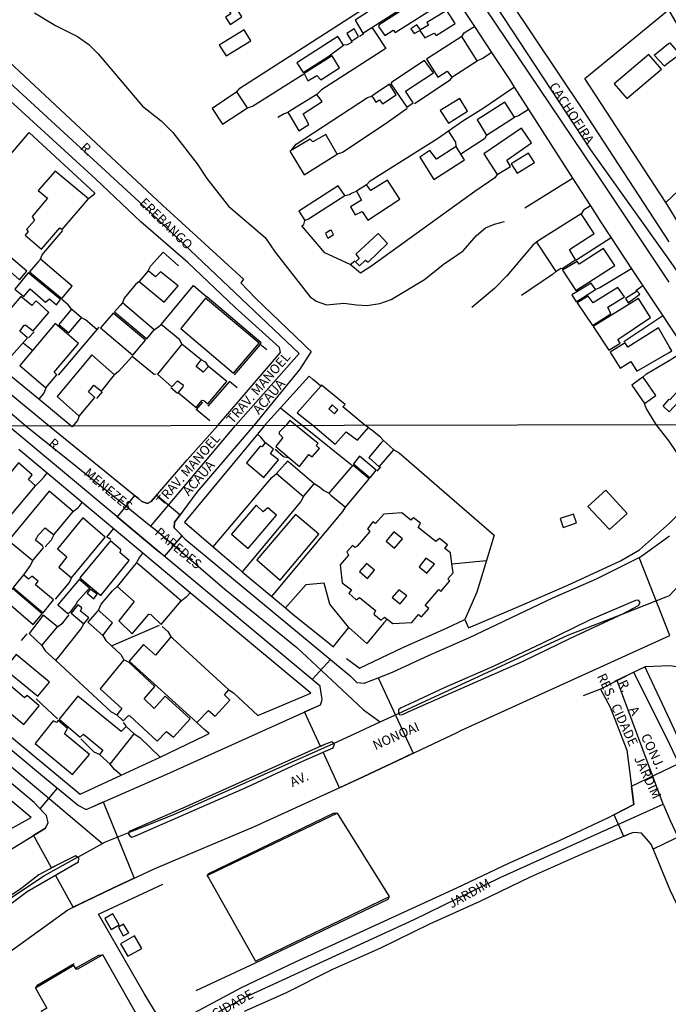
# Model space of a CAD drawing. Units: millimetres. Extents: x 178306 to 180721, y 1668731 to 1671507.
# Drawn here: x 178619 to 178791, y 1669687 to 1669948 of the extents above; entities that cross this region are included whole.
import ezdxf
from ezdxf.enums import TextEntityAlignment as Align

# ---------------------------------------------------------------- set-up
doc = ezdxf.new("R2010")
doc.units = ezdxf.units.MM
doc.header["$LTSCALE"] = 5
for name, color, linetype in [('V-ARROIO', 144, 'Continuous'), ('V-CANTEIRO', 120, 'Continuous'), ('V-CRUZAMENTO', 1, 'Continuous'), ('V-EDIFICACAO', 2, 'Continuous'), ('V-EIXO_DE_LOGRADOURO', 3, 'Continuous'), ('V-LOTE', 1, 'Continuous'), ('V-NOME_DOS_LOGRADOUROS', 7, 'Continuous'), ('V-QUADRA', 2, 'Continuous'), ('V-TESTADA', 5, 'Continuous'), ('X-LIMITE_1000', 7, 'Continuous')]:
    doc.layers.add(name, color=color, linetype=linetype)

msp = doc.modelspace()

# ---------------------------------------------------------------- linework, layer by layer
at = {"layer": 'V-ARROIO'}
msp.add_lwpolyline([(178622.77, 1669950.12), (178628.35, 1669946.81), (178634.15, 1669943.88), (178637.21, 1669941.75), (178639.61, 1669939.31), (178651.41, 1669925.38), (178656.42, 1669921.5), (178659.48, 1669918.38), (178665.9, 1669910.08), (178668.52, 1669906.16), (178674.29, 1669898.89), (178683.95, 1669890.52), (178686.62, 1669886.67), (178695.8, 1669874.84), (178697.51, 1669873.66), (178700.31, 1669872.71), (178704.85, 1669873.13), (178708.2, 1669872.63), (178710.96, 1669872.48), (178714.42, 1669873.05), (178717.41, 1669874.04), (178726.26, 1669879.41), (178731.23, 1669883.37), (178736.54, 1669886.98), (178740.06, 1669891.05), (178742.5, 1669893.14), (178744.88, 1669894.09), (178747.51, 1669894.81)], dxfattribs=at)
at = {"layer": 'V-CANTEIRO'}
for points in [[(178720.41, 1669763.97), (178721.75, 1669764.56), (178725.11, 1669766.04), (178752.28, 1669778), (178765, 1669784.17), (178777.8, 1669790.11), (178778.76, 1669790.62), (178783.09, 1669792.91), (178783.55, 1669793.71), (178783.1, 1669794.33), (178782.25, 1669794.17), (178770.07, 1669788.97), (178757.43, 1669782.8), (178744.49, 1669776.71), (178731.47, 1669771), (178723.38, 1669767.23), (178719.9, 1669765.6), (178719.37, 1669765.2), (178719.37, 1669764.24), (178719.72, 1669763.86), (178719.75, 1669763.87)], [(178647.81, 1669732.64), (178647.74, 1669732.23), (178648.09, 1669731.74), (178648.62, 1669731.39), (178649.55, 1669731.75), (178679.09, 1669744.67), (178693.7, 1669751.51), (178702.04, 1669755.07), (178702.35, 1669756.1), (178702.13, 1669756.29), (178701.66, 1669756.71), (178699.74, 1669755.95), (178662.17, 1669739.09), (178647.86, 1669732.92)], [(178586.22, 1669687.92), (178587.46, 1669688.88), (178597.45, 1669698), (178609.38, 1669708.51), (178620.78, 1669716.96), (178634.4, 1669724.83), (178634.48, 1669725.86), (178634.21, 1669726.06), (178633.63, 1669726.47), (178628.82, 1669724.1), (178623.92, 1669721.39), (178619.1, 1669717.68), (178613.52, 1669713.97), (178607.94, 1669709.8), (178602.51, 1669705.02), (178585.31, 1669689.23), (178585.31, 1669689.18), (178585.11, 1669688.61), (178585.23, 1669688.12), (178585.59, 1669687.88)]]:
    msp.add_lwpolyline(points, close=True, dxfattribs=at)
at = {"layer": 'V-CRUZAMENTO'}
for points in [[(178655.49, 1669807.42), (178655.49, 1669807.42), (178656.63, 1669806.47), (178657.29, 1669805.92), (178661.92, 1669811.33), (178661.32, 1669811.95), (178660.2, 1669813.11), (178660.2, 1669813.11), (178659.82, 1669813.5), (178659.9, 1669814.97), (178660.86, 1669816.25), (178660.86, 1669816.25), (178661.37, 1669816.92), (178655.17, 1669822.13), (178654.88, 1669821.79), (178653.75, 1669820.47), (178652.74, 1669819.96), (178651.22, 1669820.51), (178650.34, 1669821.23), (178649.28, 1669822.1), (178644.72, 1669816.4), (178645.66, 1669815.62)], [(178650.34, 1669821.23), (178650.34, 1669821.23)], [(178654.88, 1669821.79), (178654.88, 1669821.79)], [(178645.66, 1669815.62), (178645.66, 1669815.62)], [(178723.24, 1669753.68), (178719.05, 1669751.7), (178719.05, 1669751.7), (178708.64, 1669746.78), (178703.71, 1669744.53), (178699.38, 1669753.93), (178702.04, 1669755.07), (178702.35, 1669756.1), (178701.66, 1669756.71), (178699.74, 1669755.95), (178698.67, 1669755.47), (178694.45, 1669764.62), (178698.64, 1669766.51), (178699.03, 1669767.58), (178699.15, 1669767.9), (178698.57, 1669771.4), (178698.56, 1669771.48), (178696.43, 1669773.26), (178701.33, 1669778.51), (178705.48, 1669775.07), (178705.48, 1669775.07), (178706.42, 1669774.29), (178708.36, 1669772.48), (178710.3, 1669772.27), (178714, 1669773.71), (178714, 1669773.71), (178723.24, 1669753.68)], [(178698.57, 1669771.4), (178698.57, 1669771.4)], [(178699.03, 1669767.58), (178699.03, 1669767.58)], [(178780.52, 1669732.18), (178779.17, 1669731.61), (178776.59, 1669737.34), (178776.74, 1669737.42), (178781.81, 1669740.08), (178781.37, 1669743.51), (178781.19, 1669744.89), (178793.82, 1669750.96), (178794.81, 1669748.9), (178794.81, 1669748.9), (178794.94, 1669748.63), (178794.94, 1669748.63), (178800.87, 1669736.24), (178800.87, 1669736.24), (178801.37, 1669735.19), (178787.01, 1669728.22), (178786.52, 1669729.4), (178785.83, 1669730.22), (178785.83, 1669730.22), (178783.91, 1669732.47), (178781.72, 1669732.68)], [(178649.2, 1669720.5), (178643.58, 1669717.84), (178643.58, 1669717.84), (178633.02, 1669712.84), (178628.33, 1669721.33), (178634.4, 1669724.83), (178634.48, 1669725.86), (178633.63, 1669726.47), (178628.82, 1669724.1), (178627.28, 1669723.25), (178622.5, 1669731.9), (178625.67, 1669733.85), (178626.34, 1669735.2), (178625.92, 1669737.18), (178625.15, 1669737.98), (178624.23, 1669738.93), (178628.83, 1669744.39), (178632.39, 1669741.49), (178632.39, 1669741.49), (178634.44, 1669739.81), (178636.45, 1669738.76), (178638.47, 1669739.64), (178638.47, 1669739.64), (178641, 1669740.75), (178649.2, 1669720.5)], [(178625.15, 1669737.98), (178625.15, 1669737.98)], [(178625.63, 1669733.82), (178625.63, 1669733.82), (178625.67, 1669733.85)], [(178780.52, 1669732.18), (178780.52, 1669732.18)]]:
    msp.add_lwpolyline(points, close=True, dxfattribs=at)
msp.add_lwpolyline([(178791.37, 1669784.92), (178783.3, 1669805.6), (178783.45, 1669805.67), (178783.97, 1669806.05), (178783.97, 1669806.05), (178791.32, 1669811.39)], dxfattribs=at)
at = {"layer": 'V-EDIFICACAO'}
for points in [[(178712.29, 1669946.3), (178728.24, 1669956.5), (178725.94, 1669960.09), (178707.88, 1669948.17), (178709.88, 1669944.76), (178712.29, 1669946.3)], [(178714.24, 1669946.98), (178714.07, 1669946.55), (178715.73, 1669944.16), (178717.95, 1669945.57), (178718.51, 1669944.97), (178730.55, 1669952.57), (178728.24, 1669955.99), (178714.24, 1669946.98)], [(178674.32, 1669950.78), (178674.83, 1669949.88), (178673.46, 1669949.03), (178674.7, 1669947.06), (178677.82, 1669949.07), (178676.24, 1669951.68), (178674.32, 1669950.78)], [(178726.92, 1669947.62), (178727.3, 1669946.89), (178725.25, 1669945.66), (178724.27, 1669946.98), (178722.61, 1669945.87), (178723.5, 1669944.63), (178725.08, 1669945.44), (178726.41, 1669943.52), (178728.84, 1669944.76), (178729.35, 1669944.16), (178734.39, 1669947.32), (178732.21, 1669950.74), (178726.92, 1669947.62)], [(178671.76, 1669941.6), (178673.59, 1669938.7), (178680.21, 1669942.71), (178678.42, 1669945.61), (178671.76, 1669941.6)], [(178692.42, 1669936.86), (178694.09, 1669934.3), (178700.58, 1669938.48), (178704.76, 1669941.6), (178703.31, 1669943.9), (178692.42, 1669936.86)], [(178705.66, 1669944.67), (178706.89, 1669942.67), (178708.77, 1669943.9), (178707.62, 1669945.87), (178705.66, 1669944.67)], [(178726.83, 1669937.84), (178729.86, 1669933.06), (178732.3, 1669934.64), (178733.58, 1669933.1), (178740.28, 1669937.46), (178736.18, 1669943.86), (178726.83, 1669937.84)], [(178791.07, 1669942), (178791.4, 1669942.17), (178794.05, 1669939.13), (178791.08, 1669936.9), (178789.96, 1669935.98), (178787.22, 1669938.95), (178791.07, 1669942)], [(178694.34, 1669934.04), (178695.28, 1669932.12), (178697.67, 1669933.49), (178698.74, 1669932.38), (178703.69, 1669935.58), (178701.73, 1669938.74), (178694.34, 1669934.04)], [(178776.66, 1669931.27), (178779.95, 1669927.42), (178789.17, 1669935.19), (178785.84, 1669939.08), (178776.66, 1669931.27)], [(178717.61, 1669931.78), (178717.35, 1669931.31), (178721.58, 1669925.12), (178723.25, 1669926.31), (178721.28, 1669929.35), (178728.63, 1669934.21), (178726.32, 1669937.5), (178717.61, 1669931.78)], [(178712.27, 1669928.06), (178712.72, 1669927.39), (178713.34, 1669926.48), (178714.32, 1669927.08), (178715.09, 1669925.97), (178718.76, 1669928.36), (178716.97, 1669931.22), (178713.18, 1669928.67), (178712.27, 1669928.06)], [(178669.88, 1669924.78), (178672.69, 1669920.59), (178679.31, 1669924.91), (178676.45, 1669929.17), (178669.88, 1669924.78)], [(178690.03, 1669923.75), (178690.51, 1669922.93), (178692.93, 1669918.8), (178695.58, 1669920.51), (178694.04, 1669923.37), (178699.12, 1669926.61), (178697.67, 1669928.49), (178691.07, 1669924.4), (178690.03, 1669923.75)], [(178730.46, 1669924.22), (178732.64, 1669920.89), (178737.72, 1669924.09), (178735.63, 1669927.42), (178730.46, 1669924.22)], [(178740.28, 1669921.75), (178742.76, 1669917.73), (178750.14, 1669922.43), (178747.63, 1669926.48), (178740.28, 1669921.75)], [(178690.86, 1669913.65), (178690.54, 1669913.46), (178694.3, 1669907.14), (178703.14, 1669912.69), (178700.06, 1669917.86), (178696.65, 1669915.94), (178695.92, 1669916.66), (178690.86, 1669913.65)], [(178741.99, 1669912.78), (178745.58, 1669907.23), (178749.12, 1669909.36), (178748.1, 1669911.07), (178754.67, 1669915.68), (178752.02, 1669919.53), (178741.99, 1669912.78)], [(178735.94, 1669912.68), (178734.73, 1669914.66), (178729.44, 1669911.33), (178727.73, 1669913.59), (178725, 1669911.84), (178728.8, 1669905.95), (178736.91, 1669911.11), (178735.94, 1669912.68)], [(178749.25, 1669910.09), (178750.87, 1669907.61), (178755.44, 1669910.47), (178753.9, 1669912.95), (178749.25, 1669910.09)], [(178622.1, 1669896.13), (178622.74, 1669895.06), (178620.61, 1669892.67), (178621.08, 1669892.11), (178620.26, 1669891.18), (178624.58, 1669887.46), (178629.49, 1669893.1), (178630.13, 1669892.67), (178637.13, 1669900.82), (178628.21, 1669908.17), (178623.72, 1669903), (178626.2, 1669900.95), (178622.1, 1669896.13)], [(178712.06, 1669903), (178710.91, 1669904.54), (178708.26, 1669902.79), (178709.54, 1669900.44), (178706.68, 1669898.65), (178707.92, 1669896.51), (178709.71, 1669897.45), (178711.25, 1669895.1), (178719.7, 1669900.7), (178716.5, 1669905.78), (178712.06, 1669903)], [(178694.48, 1669895.01), (178695.48, 1669895.48), (178705.15, 1669901.64), (178703.4, 1669904.23), (178692.95, 1669897.53), (178693.87, 1669896.01), (178694.48, 1669895.01)], [(178755.99, 1669889.3), (178756.51, 1669888.52), (178761.16, 1669881.53), (178762.48, 1669882.38), (178762.87, 1669882.29), (178766.41, 1669884.6), (178764.75, 1669887.38), (178771.32, 1669891.6), (178767.86, 1669896.85), (178756.93, 1669889.9), (178755.99, 1669889.3)], [(178701.13, 1669892.37), (178699.98, 1669891.56), (178700.62, 1669890.36), (178702.11, 1669891.3), (178701.6, 1669892.37), (178701.13, 1669892.37)], [(178708.05, 1669886.09), (178708.9, 1669884.98), (178708, 1669884.09), (178708.99, 1669883.06), (178710.65, 1669884.52), (178711.29, 1669884), (178716.42, 1669888.96), (178713.94, 1669891.6), (178708.05, 1669886.09)], [(178612.32, 1669888.66), (178610.49, 1669886.61), (178618.81, 1669879.31), (178620.69, 1669881.57), (178612.32, 1669888.66)], [(178767.35, 1669883.49), (178766.8, 1669884.17), (178762.91, 1669881.87), (178766.45, 1669876.49), (178776.79, 1669883.11), (178773.8, 1669887.63), (178767.35, 1669883.49)], [(178624.36, 1669884.77), (178623.66, 1669883.96), (178621.46, 1669881.4), (178630, 1669874.31), (178632.77, 1669877.64), (178624.96, 1669884.26), (178624.36, 1669884.77)], [(178621.03, 1669881.18), (178617.57, 1669876.83), (178619.88, 1669874.91), (178621.59, 1669876.92), (178625.69, 1669873.37), (178626.71, 1669874.27), (178628.63, 1669872.69), (178629.62, 1669874.05), (178621.03, 1669881.18)], [(178656.21, 1669881.44), (178654.89, 1669880.12), (178652.93, 1669881.65), (178650.58, 1669878.88), (178657.2, 1669873.33), (178660.91, 1669877.73), (178656.21, 1669881.44)], [(178765.43, 1669875.34), (178766.58, 1669873.46), (178771.66, 1669876.7), (178770.51, 1669878.45), (178765.43, 1669875.34)], [(178771.02, 1669873.24), (178769.74, 1669874.95), (178766.84, 1669873.16), (178770.85, 1669867.14), (178775.76, 1669870.25), (178774.99, 1669872.05), (178779.35, 1669874.78), (178777.6, 1669877.26), (178771.02, 1669873.24)], [(178779.65, 1669874.35), (178780.33, 1669873.24), (178783.45, 1669875.46), (178782.76, 1669876.32), (178779.65, 1669874.35)], [(178607.73, 1669865.37), (178615.95, 1669858.3), (178620.91, 1669863.94), (178618.86, 1669865.69), (178620.01, 1669867.27), (178620.48, 1669867.31), (178622.44, 1669865.73), (178626.58, 1669870.64), (178623.17, 1669873.76), (178622.02, 1669872.47), (178619.11, 1669874.91), (178612.41, 1669867.1), (178610.49, 1669868.46), (178607.71, 1669865.39), (178607.73, 1669865.37)], [(178646.14, 1669873.16), (178645.5, 1669872.46), (178643.96, 1669870.77), (178652.54, 1669863.64), (178654.55, 1669866.07), (178646.7, 1669872.69), (178646.14, 1669873.16)], [(178668.17, 1669874.4), (178661.64, 1669866.37), (178675.6, 1669854.5), (178682.39, 1669862.48), (178668.17, 1669874.4)], [(178771.07, 1669866.88), (178775.25, 1669860.61), (178778.2, 1669862.48), (178777.64, 1669863.51), (178786.31, 1669869.32), (178783.06, 1669874.35), (178771.07, 1669866.88)], [(178629.23, 1669867.44), (178631.88, 1669865.22), (178635.25, 1669869.23), (178632.56, 1669871.49), (178629.23, 1669867.44)], [(178643.62, 1669870.47), (178640.25, 1669866.54), (178648.87, 1669859.28), (178652.2, 1669863.3), (178643.62, 1669870.47)], [(178622.2, 1669860.54), (178618.86, 1669856.59), (178625.73, 1669850.66), (178628.68, 1669854.07), (178627.99, 1669854.76), (178634.4, 1669862.4), (178628.25, 1669867.69), (178622.2, 1669860.54)], [(178791.22, 1669860.02), (178791.95, 1669860.48), (178791.22, 1669861.57), (178788.4, 1669866.52), (178780.28, 1669861.44), (178779.56, 1669862.58), (178775.53, 1669860.12), (178778.23, 1669855.89), (178781.02, 1669857.64), (178782.69, 1669855.05), (178791.22, 1669860.02)], [(178667.49, 1669854.76), (178665.65, 1669856.29), (178667.02, 1669858.09), (178661.89, 1669862.27), (178655.36, 1669854.29), (178659.2, 1669850.87), (178660.7, 1669852.54), (178662.23, 1669851.43), (178662.15, 1669850.91), (178660.91, 1669849.42), (178665.65, 1669845.41), (178667.23, 1669847.33), (178667.7, 1669847.28), (178668.77, 1669846.39), (178673.8, 1669852.28), (178668.98, 1669856.34), (178667.49, 1669854.76)], [(178637.98, 1669859.37), (178628.76, 1669848.35), (178634.65, 1669843.14), (178638.75, 1669848.1), (178637.09, 1669849.59), (178638.54, 1669851.34), (178640.5, 1669849.76), (178644, 1669854.12), (178637.98, 1669859.37)], [(178784.26, 1669853.48), (178783.32, 1669852.81), (178781.31, 1669851.38), (178784.69, 1669846.47), (178787.67, 1669848.57), (178784.73, 1669852.81), (178784.26, 1669853.48)], [(178698.74, 1669851.08), (178692.47, 1669844), (178696.66, 1669840.7), (178702.59, 1669835.69), (178705.46, 1669838.99), (178708.46, 1669836.76), (178711.42, 1669840.1), (178710.45, 1669840.72), (178704.58, 1669845.64), (178705.19, 1669846.21), (178698.95, 1669851.32), (178698.74, 1669851.08)], [(178791.25, 1669847.59), (178791.48, 1669847.53), (178794.24, 1669850.63), (178795.05, 1669849.77), (178793.25, 1669847.51), (178793.73, 1669846.94), (178791.25, 1669844.24), (178789.62, 1669845.8), (178791.25, 1669847.59)], [(178701.77, 1669846.09), (178700.92, 1669845.11), (178702.37, 1669843.78), (178703.31, 1669844.77), (178701.77, 1669846.09)], [(178690.38, 1669832.07), (178693.11, 1669829.77), (178695.6, 1669832.94), (178696.5, 1669832.34), (178698.39, 1669834.53), (178697.53, 1669835.34), (178698.09, 1669835.9), (178692.01, 1669840.69), (178690.56, 1669841.95), (178689.5, 1669840.68), (178687.71, 1669838.86), (178687.71, 1669838.47), (178688.7, 1669837.45), (178686.81, 1669835.09), (178690.38, 1669832.07)], [(178715.36, 1669836.67), (178714.73, 1669835.94), (178711.5, 1669832.17), (178714.25, 1669829.64), (178718.15, 1669834.23), (178716.19, 1669835.94), (178715.36, 1669836.67)], [(178682.7, 1669835.13), (178679.01, 1669830.71), (178683.64, 1669826.81), (178687.5, 1669831.49), (178685.44, 1669833.16), (178686.21, 1669834.4), (178684.02, 1669836.16), (178683.17, 1669835), (178682.7, 1669835.13)], [(178709.06, 1669832.47), (178707.43, 1669830.46), (178711.85, 1669826.77), (178713.48, 1669828.79), (178709.06, 1669832.47)], [(178611.57, 1669822.44), (178615.52, 1669819.23), (178614.53, 1669817.72), (178616.16, 1669816.4), (178623.06, 1669824.67), (178621.18, 1669826.3), (178622.12, 1669827.54), (178618.48, 1669830.71), (178611.57, 1669822.44)], [(178689.93, 1669831.18), (178689.31, 1669830.51), (178687.03, 1669827.93), (178694.14, 1669821.84), (178697.01, 1669825.18), (178690.78, 1669830.51), (178689.93, 1669831.18)], [(178700.92, 1669822.65), (178701.45, 1669822.2), (178705.29, 1669818.97), (178711.55, 1669826.47), (178707.22, 1669830.16), (178701.45, 1669823.28), (178700.92, 1669822.65)], [(178769.64, 1669819.18), (178775.38, 1669813.01), (178780.06, 1669817.3), (178774.4, 1669823.47), (178769.64, 1669819.18)], [(178615.86, 1669810.14), (178622.29, 1669804.78), (178625.16, 1669808.21), (178624.91, 1669808.72), (178622.98, 1669810.22), (178623.83, 1669811.64), (178625.59, 1669813.52), (178627.91, 1669811.59), (178633.05, 1669817.85), (178626.62, 1669823.25), (178615.86, 1669810.14)], [(178675.06, 1669811.85), (178679.48, 1669807.99), (178686.98, 1669816.82), (178684.71, 1669818.8), (178683.47, 1669817.77), (178681.58, 1669819.48), (178675.06, 1669811.85)], [(178628.85, 1669807.95), (178631.34, 1669805.81), (178629.19, 1669803.02), (178632.58, 1669800.19), (178641.54, 1669810.99), (178635.62, 1669816.1), (178628.85, 1669807.95)], [(178681.8, 1669804.99), (178687.93, 1669799.63), (178698.26, 1669811.77), (178692.04, 1669817.04), (178681.8, 1669804.99)], [(178732.98, 1669799.38), (178732.47, 1669799.98), (178733.88, 1669801.56), (178733.57, 1669803.93), (178733.2, 1669806.84), (178731.65, 1669807.99), (178732.38, 1669809.02), (178730.24, 1669810.69), (178729.3, 1669809.88), (178724.62, 1669813.61), (178725.18, 1669814.72), (178723.38, 1669816.18), (178722.69, 1669815.54), (178720.25, 1669817.51), (178715.45, 1669817.12), (178713.31, 1669814.68), (178712.58, 1669815.11), (178711.16, 1669813.22), (178711.8, 1669812.54), (178708.38, 1669808.59), (178707.78, 1669808.25), (178707.13, 1669808.76), (178705.63, 1669807.09), (178706.15, 1669806.24), (178703.92, 1669803.71), (178704.43, 1669798.9), (178706.87, 1669797.06), (178706.23, 1669796.12), (178708.16, 1669794.4), (178709.02, 1669795), (178713.26, 1669791.57), (178712.79, 1669790.59), (178714.81, 1669788.96), (178715.62, 1669789.82), (178716.37, 1669789.24), (178717.85, 1669788.1), (178722.91, 1669788.36), (178724.71, 1669790.46), (178725.48, 1669789.9), (178727.45, 1669792.09), (178726.47, 1669792.86), (178730.11, 1669797.1), (178730.63, 1669796.55)], [(178762.31, 1669815.97), (178763.08, 1669813.61), (178766.64, 1669814.81), (178765.82, 1669817.12), (178762.31, 1669815.97)], [(178716.13, 1669809.92), (178718.32, 1669808.12), (178720.46, 1669810.57), (178718.15, 1669812.41), (178716.13, 1669809.92)], [(178634.81, 1669800.19), (178640.38, 1669795.52), (178647.88, 1669804.86), (178645.48, 1669806.84), (178645.7, 1669807.61), (178642.91, 1669810.01), (178634.81, 1669800.19)], [(178726.64, 1669805.42), (178724.84, 1669803.11), (178726.94, 1669801.48), (178728.91, 1669803.83), (178726.64, 1669805.42)], [(178649.81, 1669804.22), (178649.18, 1669803.45), (178644.67, 1669797.96), (178649.17, 1669793.93), (178645.1, 1669788.83), (178648.7, 1669785.4), (178653.11, 1669790.59), (178653.63, 1669790.46), (178656.42, 1669787.84), (178661.69, 1669794.1), (178650.71, 1669803.45), (178649.81, 1669804.22)], [(178710.86, 1669804.05), (178709.02, 1669801.86), (178711.16, 1669800.06), (178713.05, 1669802.21), (178710.86, 1669804.05)], [(178622.03, 1669800.66), (178621.18, 1669799.89), (178619.85, 1669801.05), (178617.06, 1669797.62), (178625.08, 1669790.97), (178627.82, 1669794.4), (178623.06, 1669798.35), (178623.71, 1669799.33), (178622.03, 1669800.66)], [(178616.89, 1669797.36), (178614.49, 1669794.62), (178622.42, 1669787.8), (178624.82, 1669790.67), (178616.89, 1669797.36)], [(178634.64, 1669799.8), (178628.94, 1669793.07), (178631.59, 1669790.72), (178632.37, 1669791.27), (178633.99, 1669793.37), (178634.04, 1669793.85), (178637.38, 1669797.45), (178634.64, 1669799.8)], [(178637.55, 1669797.19), (178636.74, 1669796.12), (178638.5, 1669794.66), (178639.35, 1669795.86), (178637.55, 1669797.19)], [(178719.44, 1669797.02), (178717.72, 1669795), (178719.86, 1669793.29), (178721.62, 1669795.43), (178719.44, 1669797.02)], [(178634.94, 1669791.4), (178635.32, 1669792.26), (178634.25, 1669793.07), (178632.49, 1669790.84), (178635.88, 1669788.02), (178637.21, 1669789.6), (178634.94, 1669791.4)], [(178625.08, 1669790.29), (178621.3, 1669785.49), (178624.69, 1669782.23), (178628.89, 1669787.2), (178625.08, 1669790.29)], [(178639.7, 1669791.66), (178639.35, 1669791.27), (178636.87, 1669788.49), (178640.85, 1669784.89), (178643.47, 1669788.27), (178640.13, 1669791.27), (178639.7, 1669791.66)], [(178658.99, 1669784.5), (178658.63, 1669784.08), (178654.87, 1669779.74), (178651.66, 1669782.57), (178647.88, 1669778.11), (178665.85, 1669761.86), (178668.93, 1669765.04), (178670.69, 1669763.54), (178674.64, 1669767.74), (178673.22, 1669769.15), (178674.34, 1669770.52), (178659.45, 1669784.08), (178658.99, 1669784.5)], [(178617.88, 1669779.87), (178614.83, 1669776.05), (178623.66, 1669768.81), (178626.71, 1669772.54), (178617.88, 1669779.87)], [(178613.8, 1669773.74), (178615.05, 1669775.41), (178613.63, 1669776.48), (178608.83, 1669770.48), (178619.93, 1669761.31), (178623.96, 1669766.28), (178620.79, 1669769.02), (178620.06, 1669768.38), (178613.8, 1669773.74)], [(178647.88, 1669777.73), (178646.51, 1669778.5), (178640.21, 1669770.74), (178645.96, 1669765.51), (178644.58, 1669763.84), (178646.26, 1669762.29), (178647.67, 1669763.71), (178648.1, 1669763.62), (178655.34, 1669756.85), (178657.83, 1669759.42), (178659.63, 1669757.96), (178664.05, 1669762.76), (178657.4, 1669768.81), (178654.49, 1669765.55), (178651.87, 1669768.08), (178654.7, 1669771.38), (178647.88, 1669777.73)], [(178634.29, 1669768.85), (178629.28, 1669762.72), (178634.89, 1669757.92), (178635.75, 1669758.69), (178640.9, 1669754.45), (178640, 1669753.33), (178642.83, 1669750.8), (178649.21, 1669758.78), (178647.07, 1669760.75), (178645.78, 1669759.46), (178634.29, 1669768.85)], [(178629.06, 1669762.38), (178628.55, 1669761.82), (178627.74, 1669762.25), (178622.89, 1669756.29), (178632.88, 1669748.02), (178637.34, 1669753.38), (178630.69, 1669758.86), (178631.47, 1669760.23), (178629.06, 1669762.38)], [(178668.63, 1669721.18), (178669, 1669720.52), (178681.41, 1669698.5), (178716.99, 1669715.61), (178703.15, 1669737.73), (178669, 1669721.36), (178668.63, 1669721.18)], [(178641.41, 1669709.86), (178643.13, 1669706.9), (178645.27, 1669708.15), (178643.55, 1669711.06), (178641.41, 1669709.86)], [(178646.38, 1669708.32), (178645.01, 1669707.5), (178646.26, 1669705.19), (178647.8, 1669706), (178646.38, 1669708.32)], [(178645.61, 1669703.13), (178647.5, 1669699.79), (178651.23, 1669701.89), (178649.34, 1669705.23), (178645.61, 1669703.13)], [(178634.21, 1669696.36), (178633.82, 1669696.4), (178633.18, 1669697.3), (178623.06, 1669691.34), (178626.02, 1669685.98), (178624.56, 1669685.17), (178625.38, 1669683.45), (178621, 1669680.84), (178627.05, 1669671.11), (178628.34, 1669671.79), (178627.35, 1669673.98), (178630.78, 1669675.99), (178631.72, 1669674.79), (178635.15, 1669676.81), (178633.18, 1669680.75), (178637.98, 1669683.58), (178638.37, 1669683.54), (178641.67, 1669677.79), (178650.67, 1669682.98), (178640.9, 1669700.17), (178634.21, 1669696.36)]]:
    msp.add_lwpolyline(points, close=True, dxfattribs=at)
at = {"layer": 'V-EIXO_DE_LOGRADOURO'}
for points in [[(178826.75, 1669833.73), (178826.05, 1669834.73), (178815.81, 1669849.44), (178791.18, 1669884.81), (178770.43, 1669913.76), (178717.99, 1669993.72), (178705.88, 1670011.67), (178702.23, 1670017.08)], [(178653.66, 1669813.95), (178654.51, 1669814.96), (178657.9, 1669818.99), (178676.13, 1669840.66), (178693.05, 1669859.75), (178650.52, 1669900.04), (178596.11, 1669950), (178568.06, 1669930.73), (178543.77, 1669914.29), (178537.96, 1669910.35)], [(178537.96, 1669910.35), (178543.55, 1669905.8), (178551.83, 1669899.05), (178620.41, 1669840.55), (178648.03, 1669818.46), (178653.66, 1669813.95)], [(178492.11, 1669854.46), (178496.91, 1669850.22), (178508.08, 1669840.33), (178528.29, 1669824.26), (178568.24, 1669790.44), (178590.04, 1669772.69), (178611.54, 1669754.33), (178628.82, 1669739.76), (178640.78, 1669729.68)], [(178653.66, 1669813.95), (178654.71, 1669813.12), (178657.93, 1669810.36), (178673.31, 1669797.2), (178692.37, 1669781.73), (178701.67, 1669773.04), (178710.06, 1669765.2), (178714.47, 1669761.98)], [(178778.76, 1669790.62), (178790.44, 1669795.18), (178791.35, 1669795.54), (178793.88, 1669798.3)], [(178720.5, 1669764.76), (178724.37, 1669766.55), (178764.36, 1669784.99), (178778.76, 1669790.62)], [(178789.65, 1669740.2), (178777.43, 1669772.97)], [(178714.47, 1669761.98), (178719.37, 1669764.24)], [(178719.37, 1669764.24), (178720.5, 1669764.76)], [(178702.13, 1669756.29), (178709.17, 1669759.54), (178714.47, 1669761.98)], [(178647.81, 1669732.64), (178659.91, 1669737.53), (178698.79, 1669754.75), (178702.13, 1669756.29)], [(178655.94, 1669676.24), (178657.93, 1669677.45), (178659, 1669678.04), (178678.67, 1669688.96), (178723.51, 1669709.54), (178746.39, 1669720.74), (178778.39, 1669735.13), (178789.65, 1669740.2), (178791.46, 1669735.86), (178792.84, 1669733.03), (178803.88, 1669710.28), (178829.56, 1669654.04), (178791.67, 1669627.53), (178758.65, 1669608.61), (178743.55, 1669596.34), (178730.56, 1669583.87), (178726.47, 1669579.95), (178721.39, 1669576.39)], [(178640.78, 1669729.68), (178641.61, 1669730.14), (178646.45, 1669732.1), (178647.81, 1669732.64)], [(178634.21, 1669726.06), (178634.29, 1669726.1), (178640.78, 1669729.68)], [(178585.8, 1669688.77), (178586.03, 1669688.98), (178610.81, 1669711.55), (178625.45, 1669721.23), (178634.21, 1669726.06)]]:
    msp.add_lwpolyline(points, dxfattribs=at)
at = {"layer": 'V-LOTE'}
for points in [[(178676.45, 1669929.17), (178677.28, 1669930.14), (178719.26, 1669957.22), (178728.47, 1669963.33)], [(178731.83, 1669958.22), (178739.52, 1669946.54)], [(178790.34, 1669899.83), (178768.85, 1669932.7), (178791.05, 1669950.93), (178810.06, 1669918.32)], [(178712.29, 1669946.3), (178713.09, 1669945.08), (178716.02, 1669940.66), (178698.98, 1669929.76), (178697.67, 1669928.49)], [(178736.18, 1669943.86), (178736.79, 1669944.89), (178738.52, 1669945.93), (178739.52, 1669946.54)], [(178739.52, 1669946.54), (178744.06, 1669939.64)], [(178710.17, 1669944.55), (178708.99, 1669943.86)], [(178707.08, 1669942.41), (178705.78, 1669941.64), (178704.76, 1669941.6)], [(178744.06, 1669939.64), (178743.06, 1669938.96), (178741.55, 1669937.94), (178740.28, 1669937.46)], [(178744.06, 1669939.64), (178748.99, 1669932.16), (178750.07, 1669930.47)], [(178679.31, 1669924.91), (178680.64, 1669925.4), (178694.24, 1669934.01)], [(178733.58, 1669933.1), (178732.83, 1669932.09), (178723.63, 1669926.03)], [(178690.86, 1669913.65), (178692.24, 1669915.31), (178711.18, 1669927.73), (178712.27, 1669928.06)], [(178732.68, 1669918.86), (178736.45, 1669921.49), (178741.87, 1669924.85), (178749.07, 1669929.78), (178750.07, 1669930.47)], [(178750.07, 1669930.47), (178753.9, 1669924.51)], [(178690.03, 1669923.75), (178689.07, 1669923.37), (178687.32, 1669922.4)], [(178721.72, 1669924.8), (178716.07, 1669920.76), (178704.5, 1669913.1), (178703.14, 1669912.69)], [(178753.9, 1669924.51), (178752.9, 1669923.88), (178751.27, 1669922.85), (178750.14, 1669922.43)], [(178753.9, 1669924.51), (178765.6, 1669906.29)], [(178603.1, 1669896.38), (178603.64, 1669897.63), (178621.37, 1669918.44), (178638.74, 1669902.32), (178638.2, 1669901.7), (178637.13, 1669900.82)], [(178710.91, 1669904.54), (178711.84, 1669905.55), (178729.76, 1669916.83), (178732.68, 1669918.86)], [(178734.73, 1669914.66), (178734.56, 1669915.81), (178733.3, 1669917.86), (178732.68, 1669918.86)], [(178742.76, 1669917.73), (178742.24, 1669916.76), (178735.94, 1669912.68)], [(178790.34, 1669899.83), (178792.15, 1669901.53), (178810.06, 1669918.32)], [(178745.58, 1669907.23), (178744.96, 1669906.36), (178739.62, 1669902.7), (178712.26, 1669883), (178709.32, 1669881.09), (178706.57, 1669883.38), (178699.84, 1669886.44), (178693.69, 1669893.62), (178694.21, 1669894.01), (178694.48, 1669895.01)], [(178752.88, 1669898.38), (178765.6, 1669906.29)], [(178765.6, 1669906.29), (178770.34, 1669898.91)], [(178705.15, 1669901.64), (178706.34, 1669901.92), (178706.94, 1669902.27), (178708.26, 1669902.79)], [(178802.06, 1669881.35), (178793.69, 1669894.3), (178791.15, 1669898.59), (178790.34, 1669899.83)], [(178770.34, 1669898.91), (178768.51, 1669897.82), (178767.86, 1669896.85)], [(178770.34, 1669898.91), (178773.09, 1669894.62), (178775.84, 1669890.46)], [(178624.36, 1669884.77), (178624.81, 1669885.96), (178630.29, 1669892.43)], [(178755.99, 1669889.3), (178755.08, 1669888.52), (178748.1, 1669880.36), (178744.89, 1669877), (178738.89, 1669871.96)], [(178775.84, 1669890.46), (178766.45, 1669884.42)], [(178775.84, 1669890.46), (178781.26, 1669882.25)], [(178652.93, 1669881.65), (178653.58, 1669882.89), (178656.88, 1669886.62), (178660.99, 1669882.98)], [(178706.59, 1669883.37), (178707.75, 1669884.38)], [(178761.16, 1669881.53), (178760.26, 1669880.68), (178752.05, 1669875.1)], [(178781.26, 1669882.25), (178772.84, 1669877.16), (178771.66, 1669876.7)], [(178781.26, 1669882.25), (178784.25, 1669877.73)], [(178650.58, 1669878.88), (178649.53, 1669878.03), (178646.54, 1669874.46), (178646.14, 1669873.16)], [(178656.36, 1669867.48), (178664.98, 1669877.81), (178668.48, 1669874.77)], [(178784.25, 1669877.73), (178782.38, 1669876.4)], [(178784.25, 1669877.73), (178789.54, 1669869.73)], [(178632.56, 1669871.49), (178631.7, 1669872.66), (178630.03, 1669874.04)], [(178639.34, 1669866.14), (178636.33, 1669868.72), (178635.25, 1669869.23)], [(178789.54, 1669869.73), (178779.19, 1669862.82)], [(178789.54, 1669869.73), (178791.21, 1669867.2), (178795.61, 1669860.72)], [(178621.17, 1669863.91), (178622.66, 1669865.51)], [(178639.87, 1669866.75), (178629.04, 1669854.02)], [(178654.55, 1669866.07), (178655.76, 1669866.88), (178656.36, 1669867.48)], [(178661.89, 1669862.27), (178661.29, 1669863.36), (178656.36, 1669867.48)], [(178623.86, 1669847.6), (178605.54, 1669862.69)], [(178622.2, 1669860.54), (178621.09, 1669861.42), (178619.72, 1669862.5)], [(178684.45, 1669860.71), (178682.62, 1669862.17)], [(178784.26, 1669853.48), (178785.21, 1669854.39), (178791.23, 1669857.85), (178794.6, 1669860.06), (178795.61, 1669860.72)], [(178655.06, 1669854.25), (178654.53, 1669854.14), (178648.69, 1669858.98), (178645.02, 1669854.98), (178644, 1669854.12)], [(178668.98, 1669856.34), (178668.35, 1669857.28), (178667.99, 1669857.54), (178667.02, 1669858.09)], [(178676.51, 1669850.68), (178674.54, 1669852.36)], [(178698.74, 1669851.08), (178697.4, 1669852.23), (178696.65, 1669852.88), (178695.66, 1669853.73), (178694.75, 1669852.72), (178688.07, 1669845.34)], [(178625.73, 1669850.66), (178625.36, 1669849.44), (178624.7, 1669848.62), (178623.86, 1669847.6)], [(178640.74, 1669849.56), (178639.19, 1669847.77)], [(178660.67, 1669849.17), (178658.91, 1669850.62)], [(178634.65, 1669843.14), (178634.14, 1669841.97), (178632.79, 1669840.25), (178623.86, 1669847.6)], [(178669.34, 1669841.87), (178665.63, 1669844.87)], [(178688.07, 1669845.34), (178683.84, 1669840.67), (178681.94, 1669838.37)], [(178688.07, 1669845.34), (178689.07, 1669844.53), (178693.84, 1669840.69), (178706.87, 1669830.19)], [(178799.59, 1669824.08), (178798.27, 1669826.05), (178791.27, 1669836.53), (178787.81, 1669840.87), (178785.13, 1669845.25), (178784.69, 1669846.47)], [(178711.42, 1669840.1), (178712.76, 1669839.11), (178714.34, 1669837.78), (178715.36, 1669836.67)], [(178681.94, 1669838.37), (178662.59, 1669814.99), (178670.21, 1669808.42)], [(178684.02, 1669836.16), (178682.84, 1669837.55), (178681.94, 1669838.37)], [(178626.14, 1669827.97), (178618.61, 1669834.26)], [(178686.62, 1669834.4), (178688.89, 1669832.39), (178690.38, 1669832.07)], [(178718.15, 1669834.23), (178719.52, 1669833.43), (178744.81, 1669811.53), (178742.75, 1669804.81)], [(178713.73, 1669828.56), (178714.68, 1669829.66)], [(178623.06, 1669824.67), (178624.33, 1669825.99), (178625.2, 1669826.93), (178626.14, 1669827.97)], [(178635.41, 1669820.23), (178626.14, 1669827.97)], [(178670.21, 1669808.42), (178685.74, 1669826.82), (178687.03, 1669827.93)], [(178700.92, 1669822.65), (178699.45, 1669823.39), (178698.37, 1669824.26), (178697.01, 1669825.18)], [(178736.97, 1669789.13), (178737.96, 1669786.99), (178750.84, 1669792.4), (178764.34, 1669798.3), (178778.3, 1669804.74), (178783.34, 1669807.67), (178791.31, 1669814.71), (178791.92, 1669815.31), (178794.38, 1669817.72), (178799.57, 1669824.05), (178799.59, 1669824.08)], [(178694.14, 1669821.84), (178693.49, 1669820.49), (178677.9, 1669801.82)], [(178633.05, 1669817.85), (178634.35, 1669818.84), (178634.6, 1669819.17), (178635.41, 1669820.23)], [(178651.52, 1669806.77), (178635.41, 1669820.23)], [(178685.75, 1669795.28), (178686.59, 1669796.28), (178704.63, 1669817.78), (178705.29, 1669818.97)], [(178643.06, 1669810.35), (178641.96, 1669811), (178643.71, 1669813.19)], [(178627.91, 1669811.59), (178627.15, 1669810.18), (178625.59, 1669808.48)], [(178670.21, 1669808.42), (178676.78, 1669802.76), (178677.9, 1669801.82)], [(178649.81, 1669804.22), (178650.54, 1669805.45), (178650.73, 1669805.71), (178651.52, 1669806.77)], [(178664.08, 1669796.28), (178651.52, 1669806.77)], [(178622.29, 1669804.78), (178621.61, 1669803.45), (178620.7, 1669802.29), (178619.85, 1669801.05)], [(178733.57, 1669803.93), (178741.75, 1669804.71), (178742.75, 1669804.81)], [(178742.75, 1669804.81), (178740.17, 1669796.39), (178736.97, 1669789.13)], [(178628.37, 1669794.52), (178632, 1669798.96), (178632.58, 1669800.19)], [(178677.9, 1669801.82), (178685.75, 1669795.28)], [(178639.7, 1669791.66), (178640.45, 1669793.27), (178643.43, 1669796.79), (178644.67, 1669797.96)], [(178706.17, 1669787.03), (178701.18, 1669793.23), (178699.62, 1669798.82), (178694.79, 1669798.33), (178689.38, 1669792.25)], [(178661.69, 1669794.1), (178663.05, 1669795.21), (178663.06, 1669795.22), (178664.08, 1669796.28)], [(178674.34, 1669770.52), (178675.54, 1669769.7), (178682.04, 1669763.67), (178696.07, 1669769.57), (178664.08, 1669796.28)], [(178685.75, 1669795.28), (178689.38, 1669792.25)], [(178689.38, 1669792.25), (178691.35, 1669790.61), (178701.15, 1669782.74), (178702.15, 1669781.94), (178702.94, 1669782.94), (178706.17, 1669787.03)], [(178628.89, 1669787.2), (178630.26, 1669788.29), (178631.98, 1669790.37)], [(178628.39, 1669778.24), (178629.21, 1669779.27), (178635.03, 1669786.59), (178635.88, 1669788.02)], [(178643.23, 1669782.14), (178655.96, 1669787.63)], [(178656.68, 1669787.29), (178658.12, 1669785.99), (178658.99, 1669784.5)], [(178705.54, 1669778.8), (178708.24, 1669776.84), (178709.05, 1669776.25), (178720.49, 1669781.77), (178732.16, 1669786.84), (178736.97, 1669789.13)], [(178716.37, 1669789.24), (178715.53, 1669788.24), (178711, 1669782.81), (178706.17, 1669787.03)], [(178620.72, 1669785.33), (178619.25, 1669783.6)], [(178640.85, 1669784.89), (178641.73, 1669783.56), (178643.23, 1669782.14)], [(178624.69, 1669782.23), (178625.6, 1669780.82), (178628.39, 1669778.24)], [(178643.23, 1669782.14), (178645.63, 1669779.87), (178646.51, 1669778.5)], [(178628.39, 1669778.24), (178643.09, 1669764.65), (178644.58, 1669763.84)], [(178776.8, 1669772.83), (178784.75, 1669776.61)], [(178784.75, 1669776.61), (178784.89, 1669776.68), (178791.38, 1669776.94), (178797.87, 1669775.99), (178801.42, 1669774.92), (178804.74, 1669772.47), (178807.31, 1669769.56), (178809.95, 1669771.13)], [(178784.75, 1669776.61), (178785.22, 1669775.61), (178791.41, 1669762.45), (178793.96, 1669756.84), (178796.77, 1669751.17), (178799.35, 1669745.21), (178805.06, 1669733.29), (178810.57, 1669721.03), (178819.27, 1669702.69), (178822.02, 1669696.36), (178842.06, 1669653.21), (178844.33, 1669648.32), (178844.96, 1669646.97)], [(178773.03, 1669770.71), (178768.38, 1669768.93)], [(178605.76, 1669766.93), (178609.28, 1669763.96), (178634.91, 1669742.78), (178645.74, 1669747.83)], [(178628.88, 1669762.84), (178623.21, 1669768.13)], [(178612.3, 1669730.83), (178615.51, 1669733.07), (178621.84, 1669736.61), (178588.71, 1669764.32), (178586.95, 1669762.09), (178586.49, 1669760.92)], [(178647.06, 1669760.98), (178646.37, 1669761.85)], [(178656.1, 1669752.65), (178660.92, 1669754.9), (178668.08, 1669758.42), (178669.08, 1669758.91), (178668.08, 1669759.79), (178667, 1669760.73), (178665.85, 1669761.86)], [(178649.21, 1669758.78), (178650.69, 1669757.85), (178656.1, 1669752.65)], [(178640, 1669753.33), (178638.62, 1669754), (178635.01, 1669757.48)], [(178645.74, 1669747.83), (178643.97, 1669749.36), (178642.83, 1669750.8)], [(178645.74, 1669747.83), (178656.1, 1669752.65)], [(178628.84, 1669667.45), (178640.45, 1669675.41), (178655.29, 1669684.26), (178651.83, 1669689.9), (178639.76, 1669711.01), (178656.85, 1669718.93)], [(178665.71, 1669690.74), (178681.43, 1669698.02)]]:
    msp.add_lwpolyline(points, dxfattribs=at)
at = {"layer": 'V-QUADRA'}
for points in [[(178830.83, 1670098.92), (178790.82, 1670072.4), (178790.82, 1670072.4), (178776.47, 1670063.62), (178763.66, 1670054.96), (178750.93, 1670047.06), (178725.61, 1670030.65), (178713.33, 1670021.61), (178710.17, 1670019.41), (178710.17, 1670019.41), (178708.96, 1670018.57), (178707.82, 1670016.29), (178708.88, 1670013.94), (178709.03, 1670013.71), (178709.03, 1670013.71), (178729.07, 1669982.94), (178768.43, 1669924.21), (178791.17, 1669889.41)], [(178791.19, 1669878.72), (178771.4, 1669908.44), (178742.39, 1669951.5)], [(178610.34, 1669853.87), (178626.61, 1669840.56), (178626.61, 1669840.56), (178650.34, 1669821.23), (178650.34, 1669821.23), (178651.22, 1669820.51), (178652.74, 1669819.96), (178653.75, 1669820.47), (178654.88, 1669821.79), (178654.88, 1669821.79), (178663.27, 1669831.55), (178671.38, 1669840.65), (178671.38, 1669840.65), (178688.1, 1669860.01), (178687.83, 1669861.3), (178675.9, 1669872.01), (178663.47, 1669883.94), (178650.96, 1669894.73), (178638.91, 1669906.13), (178595.59, 1669945.64)], [(178616.02, 1669937.19), (178656.73, 1669899.12), (178678.25, 1669879.44), (178677.57, 1669878.53), (178681.52, 1669874.35), (178694.16, 1669862.21), (178695.06, 1669861.35), (178695.06, 1669861.35), (178696.16, 1669860.31), (178696.2, 1669860.27), (178693.23, 1669855.55), (178693.23, 1669855.55), (178680.99, 1669840.66), (178680.99, 1669840.66), (178665.88, 1669822.93), (178660.86, 1669816.25), (178660.86, 1669816.25), (178659.9, 1669814.97), (178659.82, 1669813.5), (178660.2, 1669813.11), (178660.2, 1669813.11), (178662.68, 1669810.55), (178705.48, 1669775.07), (178706.42, 1669774.29), (178708.36, 1669772.48), (178710.3, 1669772.27), (178714, 1669773.71), (178714, 1669773.71), (178717.8, 1669775.18), (178727.32, 1669779.6), (178738.19, 1669784.36), (178760.35, 1669794.88), (178771.9, 1669799.98), (178783.45, 1669805.67), (178783.97, 1669806.05), (178783.97, 1669806.05), (178791.32, 1669811.39)], [(178598.54, 1669769.59), (178625.93, 1669746.76), (178632.39, 1669741.49), (178632.39, 1669741.49), (178634.44, 1669739.81), (178636.45, 1669738.76), (178638.47, 1669739.64), (178638.47, 1669739.64), (178657.85, 1669748.11), (178698.64, 1669766.51), (178699.03, 1669767.58), (178699.03, 1669767.58), (178699.15, 1669767.9), (178698.57, 1669771.4), (178698.57, 1669771.4), (178698.56, 1669771.48), (178655.49, 1669807.42), (178655.49, 1669807.42), (178645.66, 1669815.62), (178645.66, 1669815.62), (178615.8, 1669840.54)], [(178611.43, 1669725.09), (178625.63, 1669733.82), (178625.63, 1669733.82), (178625.67, 1669733.85), (178626.34, 1669735.2), (178625.92, 1669737.18), (178625.15, 1669737.98), (178625.15, 1669737.98), (178622.62, 1669740.6), (178517.93, 1669828.4)], [(178594.84, 1669681.34), (178614.05, 1669699.44), (178631.59, 1669712.16), (178643.58, 1669717.84), (178654.18, 1669722.86), (178655.59, 1669723.46), (178681.16, 1669734.23), (178708.64, 1669746.78), (178719.05, 1669751.7), (178734.98, 1669759.21), (178735.95, 1669759.67), (178791.37, 1669784.92)], [(178828.46, 1669676.66), (178821.83, 1669691.49), (178814.83, 1669705.83), (178804.87, 1669727.89), (178800.87, 1669736.24), (178794.94, 1669748.63), (178794.81, 1669748.9), (178791.42, 1669755.96), (178781.83, 1669775.22), (178773.03, 1669770.71), (178775.59, 1669765.91), (178779.96, 1669754.53), (178781.37, 1669743.51), (178781.81, 1669740.08), (178776.74, 1669737.42), (178775, 1669736.51), (178762.22, 1669730.5), (178748.6, 1669724.41), (178734.81, 1669717.9), (178691.93, 1669698.19), (178677.64, 1669691.43), (178663.94, 1669684.08)], [(178808.99, 1669681.8), (178798.24, 1669703.89), (178793.23, 1669713.58), (178791.5, 1669717.35), (178791.5, 1669717.35), (178786.52, 1669729.4), (178785.83, 1669730.22), (178785.83, 1669730.22), (178783.91, 1669732.47), (178781.72, 1669732.68), (178780.52, 1669732.18), (178780.52, 1669732.18), (178767.85, 1669726.84), (178754.31, 1669720.75), (178740.94, 1669714.32), (178727.57, 1669708.31), (178714.62, 1669701.97), (178701.84, 1669696.3), (178689.4, 1669689.96), (178678.39, 1669685.13)]]:
    msp.add_lwpolyline(points, dxfattribs=at)
at = {"layer": 'V-TESTADA'}
for points in [[(178682.62, 1669862.17), (178682.93, 1669862.54), (178668.48, 1669874.77)], [(178682.62, 1669862.17), (178675.78, 1669854.1)], [(178674.49, 1669852.28), (178668.78, 1669845.75)], [(178667.34, 1669846.81), (178665.63, 1669844.87)], [(178668.63, 1669721.18), (178669, 1669721.78), (178702.14, 1669737.76), (178703.15, 1669737.73)], [(178681.43, 1669698.02), (178716.61, 1669714.92), (178716.99, 1669715.61)], [(178633.63, 1669696.67), (178639.83, 1669700.08), (178640.9, 1669700.17)], [(178623.06, 1669691.34), (178623.67, 1669692.22), (178633.24, 1669697.85)]]:
    msp.add_lwpolyline(points, dxfattribs=at)
at = {"layer": 'X-LIMITE_1000'}
msp.add_line((180719.33, 1669844.42), (178309.25, 1669839.94), dxfattribs=at)

# ---------------------------------------------------------------- texts
at = {"layer": 'V-NOME_DOS_LOGRADOUROS'}
for s, rotation, p in [('CACHOEIRA', 303, (178758.58, 1669930.26)), ('R.', 317, (178634.17, 1669913.58)), ('EREBANGO', 316, (178649.89, 1669898.95)), ('TRAV. MANOEL', 49, (178675.95, 1669840.36)), ('ACAUA', 49, (178682.92, 1669842.87)), ('R.            MENEZES            PAREDES', 320, (178625.76, 1669834.97)), ('TRAV. MANOEL', 49, (178657.31, 1669818.75)), ('ACAUA', 49, (178664.28, 1669821.27)), ('RES.', 295, (178771.32, 1669773.81)), ('R.', 294.5636, (178776.87, 1669772.1)), ('CIDADE', 295, (178775.01, 1669765.77)), ('A', 300, (178779.75, 1669764.84)), ('AV.                         NONOAI                                                         ', 24, (178691.55, 1669743.96)), ('CONJ.', 295.2398, (178782.94, 1669757.84)), ('JARDIM', 295, (178781.16, 1669751.96)), ('JARDIM', 29, (178733.84, 1669711.77)), ('CIDADE', 29.2199, (178671.09, 1669682.46))]:
    msp.add_text(s, height=2.5, rotation=rotation, dxfattribs=at).set_placement(p, align=Align.BOTTOM_LEFT)

doc.saveas('drawing.dxf')
